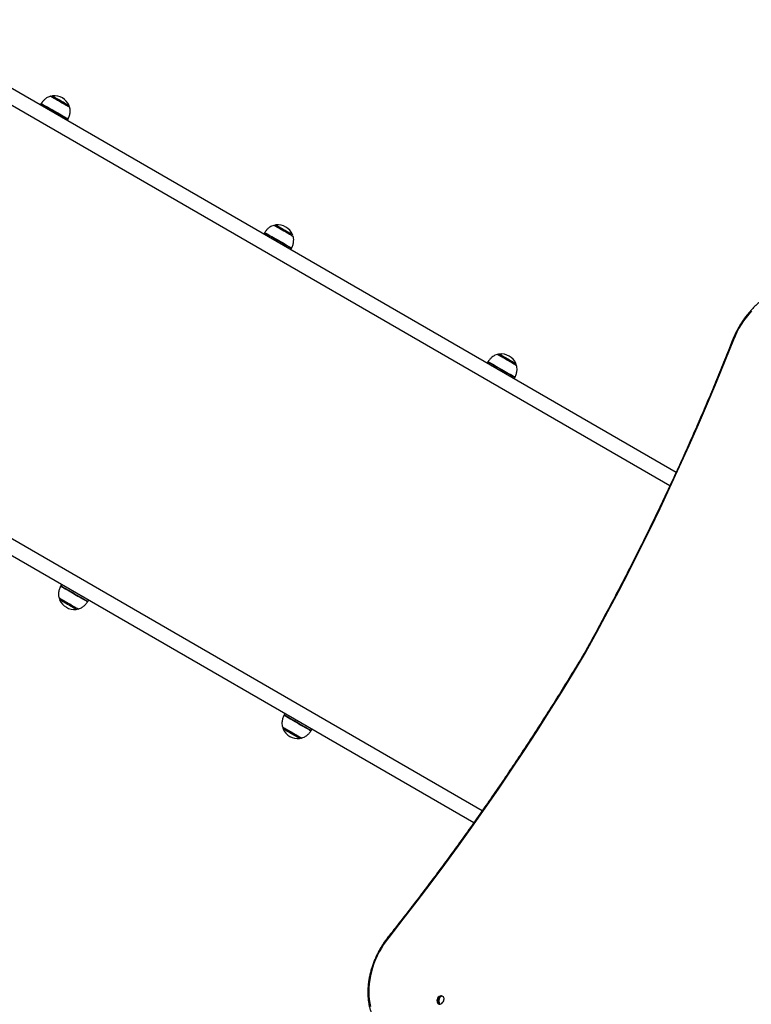
# Model space of a CAD drawing. Units: millimetres. Extents: x 1030 to 11055, y 2535 to 15082.
# Drawn here: x 3830 to 4769, y 4969 to 6231 of the extents above; entities that cross this region are included whole.
import ezdxf

# ---------------------------------------------------------------- set-up
doc = ezdxf.new("R2010")
doc.units = ezdxf.units.MM
doc.header["$LTSCALE"] = 100

msp = doc.modelspace()

# ---------------------------------------------------------------- linework, layer by layer
at = {"color": 7, "linetype": 'Continuous', "lineweight": 25}
for p, q in [((4672.3, 5651.1), (3667.2, 6231.4)), ((4664.3, 5633.8), (3657.7, 6215)), ((3857.4, 6123.5), (3856.6, 6122.1)), ((3891.3, 6102.1), (3892.1, 6103.5)), ((4144.1, 5958), (4143.2, 5956.6)), ((4177.9, 5936.6), (4178.7, 5938)), ((4423.6, 5217.4), (3417.2, 5798.4)), ((4412.7, 5201.8), (3407.7, 5781.9)), ((4430.7, 5792.6), (4429.9, 5791.1)), ((4464.5, 5771.1), (4465.3, 5772.6)), ((3883.7, 5507.1), (3882.9, 5505.7)), ((3917.5, 5485.7), (3918.4, 5487.1)), ((4555.1, 5420.4), (4555, 5420.2)), ((4170.4, 5341.7), (4169.5, 5340.2)), ((4204.2, 5320.2), (4205, 5321.7)), ((4370.3, 4979), (4370.6, 4979.8)), ((4367.4, 4970.1), (4368, 4971.8))]:
    msp.add_line(p, q, dxfattribs=at)
at = {"color": 8, "linetype": 'Continuous', "lineweight": 25}
msp.add_line((3893.5, 6121.6), (3893.6, 6121.5), dxfattribs=at)
at = {"color": 8, "linetype": 'Continuous', "lineweight": 25, "flags": 128}
for points in [[(3872.9, 6114.6), (3870.6, 6115.9), (3868.4, 6117.2), (3866.3, 6118.4), (3864.4, 6119.5), (3862.6, 6120.5), (3861.1, 6121.4), (3859.8, 6122.2), (3858.8, 6122.8), (3858, 6123.2), (3857.6, 6123.4), (3857.4, 6123.5)], [(3857.8, 6124.2), (3857.9, 6124.1), (3858.2, 6124), (3858.7, 6123.6), (3859.6, 6123.1), (3860.8, 6122.4), (3862.2, 6121.6), (3863.8, 6120.7), (3865.7, 6119.6), (3867.7, 6118.5), (3869.9, 6117.2), (3872.1, 6115.9), (3874.4, 6114.6), (3876.7, 6113.3), (3879, 6111.9), (3881.2, 6110.7), (3883.3, 6109.4), (3885.3, 6108.3), (3887, 6107.3), (3888.6, 6106.4), (3889.9, 6105.6), (3891, 6105), (3891.8, 6104.6), (3892.3, 6104.3), (3892.4, 6104.2), (3892.4, 6104.2)], [(3894.5, 6118.9), (3894.4, 6119), (3894, 6119.2), (3893.4, 6119.6), (3892.4, 6120.1), (3891.2, 6120.8), (3889.8, 6121.6), (3888.2, 6122.5), (3886.4, 6123.6), (3884.6, 6124.6), (3882.6, 6125.8), (3880.7, 6126.9), (3878.8, 6128), (3876.9, 6129), (3875.2, 6130), (3873.7, 6130.9), (3872.3, 6131.7), (3871.2, 6132.3), (3870.4, 6132.8), (3869.9, 6133.1), (3869.6, 6133.3), (3869.6, 6133.3)], [(3872.3, 6133.8), (3872.4, 6133.7), (3872.8, 6133.5), (3873.5, 6133.1), (3874.5, 6132.5), (3875.7, 6131.8), (3877.1, 6131), (3878.7, 6130.1), (3880.4, 6129.1), (3882.2, 6128.1), (3884, 6127), (3885.8, 6126), (3887.5, 6125), (3889, 6124.1), (3890.4, 6123.3), (3891.6, 6122.7), (3892.5, 6122.1), (3893.1, 6121.8), (3893.5, 6121.6)], [(3892.1, 6103.5), (3892, 6103.6), (3891.7, 6103.7), (3891.1, 6104.1), (3890.2, 6104.6), (3889, 6105.3), (3887.5, 6106.2), (3885.8, 6107.1), (3884, 6108.2), (3881.9, 6109.4), (3879.7, 6110.6), (3877.5, 6111.9), (3875.2, 6113.3), (3872.9, 6114.6)], [(4156.5, 5950.8), (4154.4, 5952.1), (4152.3, 5953.3), (4150.4, 5954.4), (4148.7, 5955.3), (4147.3, 5956.2), (4146.1, 5956.9), (4145.1, 5957.4), (4144.5, 5957.8), (4144.1, 5958), (4144.1, 5958)], [(4144.5, 5958.7), (4144.5, 5958.7), (4144.7, 5958.6), (4145.2, 5958.3), (4146, 5957.8), (4147, 5957.2), (4148.4, 5956.4), (4149.9, 5955.5), (4151.7, 5954.5), (4153.7, 5953.3), (4155.8, 5952.1), (4158, 5950.8), (4160.3, 5949.5), (4162.6, 5948.2), (4164.9, 5946.9), (4167.2, 5945.6), (4169.3, 5944.3), (4171.3, 5943.2), (4173.1, 5942.1), (4174.8, 5941.2), (4176.2, 5940.4), (4177.3, 5939.7), (4178.2, 5939.2), (4178.8, 5938.9), (4179, 5938.7), (4179.1, 5938.7)], [(4181.1, 5953.4), (4181, 5953.5), (4180.6, 5953.7), (4179.9, 5954.1), (4178.9, 5954.7), (4177.7, 5955.4), (4176.3, 5956.2), (4174.6, 5957.2), (4172.8, 5958.2), (4171, 5959.3), (4169, 5960.4), (4167.1, 5961.5), (4165.2, 5962.6), (4163.3, 5963.7), (4161.6, 5964.7), (4160.1, 5965.5), (4158.8, 5966.3), (4157.7, 5966.9), (4156.9, 5967.4), (4156.4, 5967.7), (4156.2, 5967.8), (4156.2, 5967.8)], [(4158.9, 5968.3), (4159, 5968.3), (4159.4, 5968), (4160.1, 5967.6), (4161.1, 5967.1), (4162.3, 5966.4), (4163.7, 5965.5), (4165.3, 5964.6), (4167, 5963.6), (4168.8, 5962.6), (4170.6, 5961.6), (4172.4, 5960.5), (4174.1, 5959.6), (4175.6, 5958.7), (4177, 5957.9), (4178.2, 5957.2), (4179.1, 5956.7), (4179.8, 5956.3)], [(4178.7, 5938), (4178.6, 5938.1), (4178.2, 5938.4), (4177.4, 5938.8), (4176.4, 5939.4), (4175.2, 5940.1), (4173.6, 5941), (4171.9, 5942), (4170, 5943.1), (4167.9, 5944.3), (4165.7, 5945.6), (4163.4, 5946.9), (4161.1, 5948.2), (4158.8, 5949.5), (4156.5, 5950.8)], [(4179.8, 5956.3), (4180.1, 5956.1), (4180.2, 5956)], [(4744.8, 5820.8), (4744.8, 5820.8), (4744.8, 5820.9), (4745, 5820.9), (4745.3, 5820.8), (4745.7, 5820.8)], [(4467.7, 5788), (4467.6, 5788), (4467.1, 5788.3), (4466.4, 5788.7), (4465.4, 5789.3), (4464.2, 5790), (4462.7, 5790.8), (4461.1, 5791.8), (4459.3, 5792.8), (4457.4, 5793.9), (4455.4, 5795), (4453.5, 5796.2), (4451.6, 5797.3), (4449.8, 5798.3), (4448.1, 5799.3), (4446.6, 5800.1), (4445.3, 5800.9), (4444.3, 5801.5), (4443.5, 5801.9), (4443, 5802.2), (4442.8, 5802.3), (4442.8, 5802.3)], [(4445.5, 5802.8), (4445.6, 5802.8), (4446, 5802.5), (4446.7, 5802.1), (4447.7, 5801.6), (4448.9, 5800.9), (4450.3, 5800.1), (4451.9, 5799.2), (4453.6, 5798.2), (4455.4, 5797.2), (4457.2, 5796.1), (4458.9, 5795.1), (4460.6, 5794.1), (4462.2, 5793.2), (4463.6, 5792.4), (4464.8, 5791.7), (4465.7, 5791.2)], [(4440.3, 5787), (4438.3, 5788.1), (4436.5, 5789.2), (4434.9, 5790.1), (4433.5, 5790.9), (4432.4, 5791.6), (4431.5, 5792.1), (4431, 5792.4), (4430.7, 5792.5), (4430.7, 5792.6)], [(4431.1, 5793.2), (4431.2, 5793.1), (4431.6, 5792.9), (4432.3, 5792.5), (4433.3, 5791.9), (4434.6, 5791.2), (4436.1, 5790.3), (4437.8, 5789.3), (4439.7, 5788.2), (4441.8, 5787), (4444, 5785.7), (4446.2, 5784.4), (4448.5, 5783.1), (4450.9, 5781.8), (4453.1, 5780.5), (4455.3, 5779.2), (4457.3, 5778), (4459.2, 5776.9), (4460.9, 5776), (4462.4, 5775.1), (4463.6, 5774.4), (4464.6, 5773.8), (4465.2, 5773.5), (4465.6, 5773.3), (4465.7, 5773.2)], [(4465.3, 5772.6), (4465.3, 5772.6), (4465.1, 5772.7), (4464.6, 5773), (4463.8, 5773.4), (4462.7, 5774.1), (4461.3, 5774.9), (4459.8, 5775.8), (4457.9, 5776.8), (4456, 5778), (4453.8, 5779.2), (4451.6, 5780.5), (4449.3, 5781.8), (4447, 5783.1), (4444.7, 5784.5), (4442.5, 5785.7), (4440.3, 5787)], [(4465.7, 5791.2), (4466.4, 5790.8), (4466.7, 5790.6), (4466.8, 5790.6)], [(3917.2, 5485.1), (3917.1, 5485.1), (3916.8, 5485.3), (3916.2, 5485.6), (3915.3, 5486.2), (3914.1, 5486.8), (3912.7, 5487.7), (3911, 5488.6), (3909.1, 5489.7), (3907.1, 5490.9), (3904.9, 5492.1), (3902.7, 5493.4), (3900.4, 5494.7), (3898.1, 5496.1), (3895.8, 5497.4), (3893.6, 5498.7), (3891.5, 5499.9), (3889.6, 5501), (3887.8, 5502), (3886.3, 5502.9), (3885, 5503.7), (3883.9, 5504.3), (3883.2, 5504.7), (3882.7, 5505), (3882.6, 5505)], [(3882.9, 5505.7), (3882.9, 5505.7), (3883.2, 5505.5), (3883.9, 5505.1), (3884.8, 5504.6), (3885.9, 5504), (3887.4, 5503.1)], [(3887.4, 5503.1), (3889, 5502.2), (3890.9, 5501.1), (3892.9, 5499.9), (3895.1, 5498.7), (3897.3, 5497.4), (3899.6, 5496.1), (3901.9, 5494.7), (3904.2, 5493.4), (3906.4, 5492.1), (3908.5, 5490.9), (3910.5, 5489.8), (3912.2, 5488.8), (3913.8, 5487.9), (3915.1, 5487.1), (3916.2, 5486.5), (3916.9, 5486.1), (3917.4, 5485.8), (3917.5, 5485.7), (3917.5, 5485.7)], [(3880.5, 5490.3), (3880.6, 5490.3), (3881, 5490.1), (3881.6, 5489.7), (3882.5, 5489.1), (3883.7, 5488.5), (3885.1, 5487.6), (3886.8, 5486.7), (3888.5, 5485.7), (3890.4, 5484.6), (3892.3, 5483.5), (3894.3, 5482.4), (3896.2, 5481.3), (3898, 5480.2), (3899.7, 5479.2), (3901.3, 5478.3), (3902.6, 5477.5), (3903.7, 5476.9), (3904.6, 5476.4), (3905.1, 5476.1), (3905.4, 5476), (3905.4, 5475.9)], [(3902.7, 5475.4), (3902.7, 5475.4), (3902.4, 5475.6), (3901.8, 5475.9), (3900.9, 5476.4), (3899.8, 5477.1), (3898.5, 5477.9), (3897, 5478.7), (3895.3, 5479.7), (3893.5, 5480.7), (3891.7, 5481.8), (3889.9, 5482.8), (3888.2, 5483.8), (3886.6, 5484.7), (3885.1, 5485.6), (3883.9, 5486.3), (3882.8, 5486.9), (3882.1, 5487.3), (3881.6, 5487.6), (3881.4, 5487.7), (3881.4, 5487.7)], [(4555, 5420.2), (4555, 5420.2), (4555.1, 5420.2), (4555.2, 5420.1), (4555.5, 5420), (4555.8, 5419.8)], [(4555.1, 5420.4), (4555.1, 5420.4), (4555.2, 5420.4), (4555.3, 5420.3), (4555.6, 5420.2), (4555.9, 5420)], [(4203.8, 5319.6), (4203.6, 5319.7), (4203.2, 5319.9), (4202.5, 5320.3), (4201.4, 5320.9), (4200.1, 5321.7), (4198.6, 5322.6), (4196.8, 5323.6), (4194.9, 5324.7), (4192.8, 5325.9), (4190.6, 5327.2), (4188.3, 5328.5), (4186, 5329.8), (4183.7, 5331.2), (4181.5, 5332.5), (4179.3, 5333.7), (4177.3, 5334.9), (4175.4, 5336), (4173.7, 5336.9), (4172.3, 5337.8), (4171.1, 5338.4), (4170.2, 5339), (4169.6, 5339.3), (4169.2, 5339.5), (4169.2, 5339.6)], [(4169.5, 5340.2), (4169.5, 5340.2), (4169.7, 5340.1), (4170.2, 5339.8), (4171, 5339.4), (4172, 5338.8)], [(4172, 5338.8), (4173.3, 5338), (4174.9, 5337.1), (4176.7, 5336.1), (4178.6, 5335), (4180.7, 5333.7), (4183, 5332.5), (4185.2, 5331.1), (4187.6, 5329.8), (4189.9, 5328.5), (4192.1, 5327.2), (4194.3, 5325.9), (4196.3, 5324.8), (4198.1, 5323.7), (4199.8, 5322.7), (4201.2, 5321.9), (4202.4, 5321.3), (4203.3, 5320.7), (4203.9, 5320.4), (4204.1, 5320.2), (4204.2, 5320.2)], [(4167.2, 5324.8), (4167.2, 5324.8), (4167.5, 5324.6), (4168.1, 5324.3), (4168.9, 5323.8), (4170.1, 5323.1), (4171.4, 5322.3), (4173, 5321.4), (4174.7, 5320.4), (4176.6, 5319.4), (4178.5, 5318.3), (4180.5, 5317.1), (4182.4, 5316), (4184.3, 5314.9), (4186, 5313.9), (4187.6, 5313), (4189, 5312.2), (4190.1, 5311.5), (4191, 5311), (4191.7, 5310.7), (4192, 5310.5), (4192, 5310.5)], [(4189.3, 5309.9), (4189.3, 5310), (4189, 5310.2), (4188.3, 5310.5), (4187.4, 5311), (4186.3, 5311.7), (4184.9, 5312.5), (4183.4, 5313.4), (4181.7, 5314.3), (4179.9, 5315.4), (4178.1, 5316.4), (4176.4, 5317.4), (4174.6, 5318.4), (4173, 5319.3), (4171.6, 5320.2), (4170.4, 5320.9), (4169.4, 5321.5), (4168.6, 5321.9), (4168.2, 5322.1), (4168.1, 5322.2)], [(4303.6, 5055), (4303.4, 5055.3), (4303.2, 5055.6), (4303.1, 5055.7), (4303.1, 5055.8), (4303.1, 5055.8)]]:
    msp.add_lwpolyline(points, dxfattribs=at)
at = {"color": 7, "linetype": 'Continuous', "lineweight": 25, "flags": 128}
for points in [[(3894.2, 6119.2), (3894.1, 6119.3), (3893.6, 6119.6), (3892.8, 6120.1), (3891.7, 6120.7), (3890.3, 6121.5), (3888.7, 6122.4), (3887, 6123.4), (3885.1, 6124.5), (3883.1, 6125.6), (3881.1, 6126.8), (3879.1, 6127.9), (3877.2, 6129), (3875.5, 6130.1), (3873.9, 6131), (3872.5, 6131.8), (3871.4, 6132.4), (3870.6, 6132.8), (3870.1, 6133.1), (3870, 6133.2)], [(4180.8, 5953.7), (4180.7, 5953.8), (4180.2, 5954.1), (4179.4, 5954.6), (4178.3, 5955.2), (4176.9, 5956), (4175.4, 5956.9), (4173.6, 5957.9), (4171.7, 5959), (4169.7, 5960.2), (4167.7, 5961.3), (4165.7, 5962.5), (4163.9, 5963.6), (4162.1, 5964.6), (4160.5, 5965.5), (4159.2, 5966.3), (4158.1, 5966.9), (4157.3, 5967.4), (4156.8, 5967.6), (4156.6, 5967.7)], [(4769.1, 5858.2), (4765.5, 5854.1), (4762, 5849.8), (4758.8, 5845.3), (4755.7, 5840.6), (4752.9, 5835.8), (4750.2, 5830.9), (4747.9, 5825.9), (4745.7, 5820.8)], [(4745.7, 5820.8), (4734.8, 5793.5), (4723.6, 5766.2), (4712.2, 5739.1), (4700.5, 5712), (4688.6, 5684.9), (4676.4, 5658), (4664, 5631.2), (4651.4, 5604.4), (4638.4, 5577.8), (4625.3, 5551.2), (4611.9, 5524.7), (4598.2, 5498.4), (4584.4, 5472.1), (4570.3, 5446), (4555.9, 5420)], [(4467.5, 5788.3), (4467.3, 5788.4), (4466.8, 5788.6), (4466, 5789.1), (4464.9, 5789.7), (4463.6, 5790.5), (4462, 5791.4), (4460.2, 5792.5), (4458.3, 5793.5), (4456.3, 5794.7), (4454.3, 5795.8), (4452.4, 5797), (4450.5, 5798.1), (4448.7, 5799.1), (4447.1, 5800), (4445.8, 5800.8), (4444.7, 5801.4), (4443.9, 5801.9), (4443.4, 5802.2), (4443.2, 5802.3)], [(3880.8, 5490), (3880.9, 5489.9), (3881.4, 5489.6), (3882.2, 5489.1), (3883.3, 5488.5), (3884.7, 5487.7), (3886.3, 5486.8), (3888, 5485.8), (3889.9, 5484.7), (3891.9, 5483.6), (3893.9, 5482.4), (3895.9, 5481.3), (3897.8, 5480.2), (3899.5, 5479.2), (3901.1, 5478.2), (3902.5, 5477.5), (3903.6, 5476.8), (3904.4, 5476.4), (3904.9, 5476.1), (3905, 5476)], [(4555.8, 5419.8), (4540.4, 5394.3), (4524.9, 5369.1), (4509.1, 5343.9), (4493.1, 5318.9), (4476.9, 5294.1), (4460.4, 5269.4), (4443.8, 5244.9), (4427, 5220.6), (4409.9, 5196.4), (4392.7, 5172.4), (4375.3, 5148.5), (4357.6, 5124.9), (4339.8, 5101.4), (4321.8, 5078.1), (4303.6, 5055)], [(4167.4, 5324.5), (4167.6, 5324.4), (4168, 5324.1), (4168.9, 5323.7), (4169.9, 5323), (4171.3, 5322.2), (4172.9, 5321.3), (4174.6, 5320.3), (4176.5, 5319.2), (4178.5, 5318.1), (4180.5, 5316.9), (4182.5, 5315.8), (4184.4, 5314.7), (4186.1, 5313.7), (4187.7, 5312.8), (4189.1, 5312), (4190.2, 5311.4), (4191, 5310.9), (4191.5, 5310.6), (4191.6, 5310.5)], [(4303.6, 5055), (4300.3, 5050.6), (4297.1, 5046), (4294.2, 5041.3), (4291.4, 5036.4), (4288.9, 5031.5), (4286.7, 5026.4), (4284.6, 5021.3), (4282.9, 5016.1), (4281.4, 5010.9), (4280.1, 5005.7), (4279.2, 5000.5), (4278.5, 4995.3), (4278.1, 4990.2), (4278, 4985.2), (4278.1, 4980.2), (4278.6, 4975.4), (4279.3, 4970.8), (4280.3, 4966.2)], [(4367.4, 4970.1), (4367, 4971.5), (4366.8, 4973), (4366.9, 4974.5), (4367.2, 4976), (4367.8, 4977.4), (4368.6, 4978.5), (4369.6, 4979.4), (4370.6, 4979.8)], [(4371.7, 4979.7), (4370.7, 4979.2), (4369.7, 4978.4), (4368.9, 4977.3), (4368.3, 4975.9), (4367.9, 4974.4), (4367.9, 4972.8), (4368.1, 4971.3), (4368.5, 4970)], [(4368.3, 4969.3), (4369.4, 4969.3), (4370.6, 4969.7), (4371.7, 4970.4), (4372.7, 4971.3), (4373.5, 4972.5), (4374.1, 4973.7), (4374.5, 4975.1), (4374.6, 4976.4), (4374.4, 4977.6), (4373.9, 4978.6), (4373.2, 4979.3), (4372.3, 4979.8), (4371.3, 4979.9)]]:
    msp.add_lwpolyline(points, dxfattribs=at)
at = {"color": 7, "linetype": 'Continuous', "lineweight": 25}
for centre, radius, start, end in [((3866.1, 6118.5), 10, 145.7477, 150), ((3869.7, 6132.8), 0.5, 60, 105.5783), ((3872.6, 6130.8), 3, 96.3263, 135.2071), ((3874.6, 6113.2), 20.7, 23.6737, 96.3263), ((3890.8, 6120.3), 3, 344.7929, 23.6737), ((3894, 6118.8), 0.5, 14.4217, 60), ((3883.4, 6108.5), 10, 330, 334.2523), ((4152.7, 5953), 10, 145.7477, 150), ((4156.4, 5967.3), 0.5, 60, 105.5783), ((4159.2, 5965.3), 3, 96.3263, 135.2071), ((4161.2, 5947.7), 20.7, 23.6737, 96.3263), ((4177.4, 5954.8), 3, 344.7929, 23.6737), ((4180.6, 5953.3), 0.5, 14.4217, 60), ((4170, 5943), 10, 330, 334.2523), ((4443, 5801.8), 0.5, 60, 105.5783), ((4445.9, 5799.8), 3, 96.3263, 135.2071), ((4447.8, 5782.2), 20.7, 23.6737, 96.3263), ((4439.4, 5787.6), 10, 145.7477, 150), ((4464.1, 5789.3), 3, 344.7929, 23.6737), ((4467.2, 5787.8), 0.5, 14.4217, 60), ((4456.7, 5777.6), 10, 330, 334.2523), ((3891.6, 5500.7), 10, 150, 154.2523), ((3881, 5490.4), 0.5, 194.4217, 240), ((3884.2, 5488.9), 3, 164.7929, 203.6737), ((3900.4, 5496), 20.7, 203.6737, 276.3263), ((3908.9, 5490.7), 10, 325.7477, 330), ((3902.4, 5478.4), 3, 276.3263, 315.2071), ((3905.3, 5476.4), 0.5, 240, 285.5783), ((4547.2, 5424.9), 10, 329.1196, 330.8402), ((4178.2, 5335.2), 10, 150, 154.2523), ((4167.6, 5324.9), 0.5, 194.4217, 240), ((4170.8, 5323.4), 3, 164.7929, 203.6737), ((4187, 5330.5), 20.7, 203.6737, 276.3263), ((4195.5, 5325.2), 10, 325.7477, 330), ((4189, 5312.9), 3, 276.3263, 315.2071), ((4191.9, 5310.9), 0.5, 240, 285.5783), ((4371.5, 4973.8), 6.13, 91.5617, 208.4383), ((4370.8, 4976.9), 2.97, 71.9556, 93.3333), ((4367.2, 4976.3), 7.45, 305.4986, 354.5611), ((4368.7, 4972.3), 2.96, 207.3301, 262.7184), ((4368.3, 4973), 2.97, 251.9522, 273.3581)]:
    msp.add_arc(centre, radius, start, end, dxfattribs=at)
for points, knots in [([(3869.7, 6133.2), (3868.7, 6132.9), (3866.1, 6132.2), (3862.9, 6129.9), (3860, 6127.2), (3858.6, 6125.2), (3857.9, 6124.2)], [0, 0, 0, 0, 0.216215, 0.511237, 0.758994, 1, 1, 1, 1]), ([(3892.4, 6104.2), (3893.1, 6105.7), (3894.3, 6108.5), (3895.1, 6112.8), (3895.1, 6116.3), (3894.6, 6118.2), (3894.4, 6119)], [0, 0, 0, 0, 0.31019, 0.616525, 0.844743, 1, 1, 1, 1]), ([(4156.3, 5967.7), (4155.3, 5967.4), (4152.8, 5966.7), (4149.5, 5964.5), (4146.7, 5961.7), (4145.2, 5959.7), (4144.5, 5958.7)], [0, 0, 0, 0, 0.2145333, 0.5096812, 0.7575727, 1, 1, 1, 1]), ([(4179, 5938.7), (4179.7, 5940.2), (4181, 5943), (4181.7, 5947.3), (4181.7, 5950.8), (4181.2, 5952.7), (4181, 5953.5)], [0, 0, 0, 0, 0.3114787, 0.6188421, 0.8478301, 1, 1, 1, 1]), ([(4843, 5887.6), (4842.3, 5887.8), (4840.4, 5888.3), (4837.1, 5888.9), (4833.2, 5889.4), (4829.1, 5889.6), (4825, 5889.5), (4820.8, 5889), (4816.6, 5888.3), (4812.4, 5887.3), (4808.1, 5886), (4803.8, 5884.4), (4799.6, 5882.5), (4795.4, 5880.4), (4791.2, 5878), (4787.1, 5875.3), (4783.1, 5872.4), (4779.2, 5869.3), (4775.3, 5865.9), (4771.6, 5862.3), (4768, 5858.5), (4764.6, 5854.5), (4761.3, 5850.4), (4758.2, 5846.1), (4755.3, 5841.6), (4752.5, 5837.1), (4750, 5832.4), (4747.6, 5827.6), (4745.9, 5823.7), (4745, 5821.4), (4744.8, 5820.8)], [0, 0, 0, 0, 0.0199007, 0.0566047, 0.0933512, 0.130165, 0.1670516, 0.204009, 0.241031, 0.2781128, 0.3152437, 0.3524141, 0.3896156, 0.4268395, 0.4640788, 0.5013274, 0.5385818, 0.5758363, 0.6130897, 0.6503409, 0.6875891, 0.7248341, 0.7620759, 0.7993153, 0.8365534, 0.8737916, 0.9110298, 0.9482704, 0.9855137, 1, 1, 1, 1]), ([(4744.8, 5820.8), (4743, 5816.4), (4737.9, 5803.5), (4729.3, 5782.3), (4718.9, 5757.1), (4708.3, 5732), (4697.4, 5707), (4686.4, 5682), (4675.1, 5657.1), (4663.6, 5632.3), (4651.9, 5607.6), (4640, 5582.9), (4627.9, 5558.3), (4615.6, 5533.9), (4603.1, 5509.5), (4590.3, 5485.2), (4577.4, 5461), (4565.7, 5439.4), (4558.2, 5425.9), (4555.1, 5420.4)], [0, 0, 0, 0, 0.0324593, 0.0941463, 0.1558338, 0.2175212, 0.2792086, 0.340896, 0.4025837, 0.4642713, 0.5259589, 0.5876464, 0.6493341, 0.7110216, 0.7727092, 0.8343969, 0.8960846, 0.9577724, 1, 1, 1, 1]), ([(4443, 5802.2), (4441.9, 5801.9), (4439.4, 5801.2), (4436.2, 5799), (4433.3, 5796.2), (4431.8, 5794.2), (4431.1, 5793.2)], [0, 0, 0, 0, 0.217132, 0.511809, 0.759279, 1, 1, 1, 1]), ([(4465.7, 5773.2), (4466.3, 5774.7), (4467.6, 5777.6), (4468.3, 5781.8), (4468.3, 5785.4), (4467.8, 5787.3), (4467.6, 5788.1)], [0, 0, 0, 0, 0.309513, 0.615772, 0.843944, 1, 1, 1, 1]), ([(3882.6, 5505), (3881.9, 5503.6), (3880.7, 5500.7), (3879.9, 5496.4), (3879.9, 5492.9), (3880.4, 5491), (3880.6, 5490.2)], [0, 0, 0, 0, 0.3099546, 0.6165559, 0.8449685, 1, 1, 1, 1]), ([(3905.3, 5476), (3906.3, 5476.3), (3908.8, 5477.1), (3912.1, 5479.3), (3915, 5482), (3916.4, 5484.1), (3917.1, 5485.1)], [0, 0, 0, 0, 0.215818, 0.510887, 0.758681, 1, 1, 1, 1]), ([(4555, 5420.2), (4552.6, 5416.1), (4545.4, 5404.1), (4533.3, 5384.4), (4518.9, 5361.1), (4504.2, 5337.9), (4489.4, 5314.8), (4474.4, 5291.9), (4459.2, 5269.1), (4443.8, 5246.4), (4428.2, 5223.9), (4412.5, 5201.5), (4396.6, 5179.3), (4380.6, 5157.2), (4364.3, 5135.3), (4347.9, 5113.5), (4331.4, 5091.9), (4316.4, 5072.7), (4307, 5060.7), (4303.1, 5055.8)], [0, 0, 0, 0, 0.0324593, 0.0941467, 0.1558346, 0.2175224, 0.2792099, 0.3408975, 0.4025853, 0.4642729, 0.5259601, 0.5876478, 0.6493352, 0.7110228, 0.7727103, 0.8343978, 0.8960848, 0.9577726, 1, 1, 1, 1]), ([(4169.2, 5339.5), (4168.6, 5338.1), (4167.3, 5335.2), (4166.5, 5330.9), (4166.6, 5327.4), (4167.1, 5325.5), (4167.3, 5324.7)], [0, 0, 0, 0, 0.310559, 0.616781, 0.844911, 1, 1, 1, 1]), ([(4191.9, 5310.5), (4193, 5310.8), (4195.5, 5311.6), (4198.7, 5313.8), (4201.6, 5316.6), (4203, 5318.6), (4203.8, 5319.6)], [0, 0, 0, 0, 0.216763, 0.511183, 0.758437, 1, 1, 1, 1]), ([(4303.1, 5055.8), (4302.5, 5055.1), (4300.9, 5053), (4298.2, 5049.4), (4295.3, 5044.9), (4292.5, 5040.3), (4290, 5035.7), (4287.6, 5030.9), (4285.5, 5026), (4283.6, 5021.1), (4281.9, 5016.1), (4280.4, 5011.1), (4279.2, 5006.1), (4278.2, 5001.1), (4277.5, 4996.1), (4277, 4991.2), (4276.8, 4986.3), (4276.8, 4981.5), (4277.1, 4976.8), (4277.7, 4972.2), (4278.4, 4967.7), (4279.5, 4963.4), (4280.8, 4959.2), (4282.3, 4955.2), (4284.1, 4951.4), (4286.1, 4947.8), (4288.3, 4944.4), (4290.7, 4941.2), (4292.8, 4938.9), (4294, 4937.7), (4294.4, 4937.4)], [0, 0, 0, 0, 0.019712, 0.056948, 0.094187, 0.131426, 0.168664, 0.205905, 0.243147, 0.280395, 0.317645, 0.354903, 0.392166, 0.429436, 0.466712, 0.503995, 0.541282, 0.57857, 0.615856, 0.653134, 0.690399, 0.727641, 0.764853, 0.802026, 0.839146, 0.876207, 0.913197, 0.950113, 0.986952, 1, 1, 1, 1])]:
    msp.add_open_spline(points, degree=3, knots=knots, dxfattribs=at)

doc.saveas('drawing.dxf')
